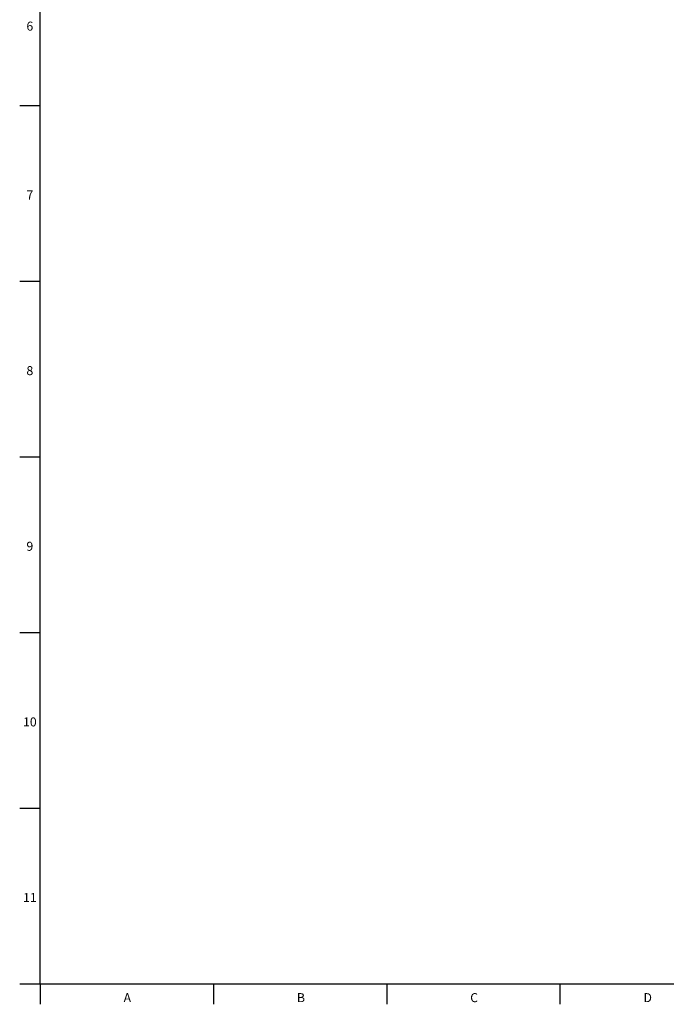
# Model space of a CAD drawing. Units: millimetres. Extents: x 6 to 836, y -527 to 588.
# Drawn here: x 8 to 198, y 6 to 296 of the extents above; entities that cross this region are included whole.
import ezdxf

# ---------------------------------------------------------------- set-up
doc = ezdxf.new("R2010")
doc.units = ezdxf.units.MM
doc.layers.add('FORMAT', color=179, linetype='Continuous')
doc.layers.add('SLD-0', color=179, linetype='Continuous')
doc.styles.add('SLDTEXTSTYLE0', font='TXT', dxfattribs={"width": 0.605})

msp = doc.modelspace()

# ---------------------------------------------------------------- linework, layer by layer
at = {"layer": 'FORMAT', "lineweight": 30}
for q in [(13.5, 580.37), (828.5, 12.37)]:
    msp.add_line((13.5, 12.37), q, dxfattribs=at)
at = {"layer": 'SLD-0', "color": 179, "linetype": 'Continuous', "lineweight": 30}
for p, q in [((7.5, 270.57), (13.5, 270.57)), ((7.5, 218.93), (13.5, 218.93)), ((7.5, 167.29), (13.5, 167.29)), ((7.5, 115.65), (13.5, 115.65)), ((7.5, 64.01), (13.5, 64.01)), ((7.5, 12.37), (13.5, 12.37)), ((13.5, 12.37), (13.5, 6.37)), ((64.44, 12.37), (64.44, 6.37)), ((115.38, 12.37), (115.38, 6.37)), ((166.32, 12.37), (166.32, 6.37))]:
    msp.add_line(p, q, dxfattribs=at)

# ---------------------------------------------------------------- texts
at = {"layer": 'FORMAT', "attachment_point": 1, "style": 'SLDTEXTSTYLE0'}
for s, insert, char_height in [('6', (9.48, 295.27), 2.65), ('7', (9.48, 245.63), 2.65), ('8', (9.48, 193.99), 2.65), ('9', (9.48, 142.35), 2.65), ('10', (8.48, 90.71), 2.646), ('11', (8.48, 39.07), 2.646), ('A', (38.05, 9.65), 2.65), ('B', (88.99, 9.65), 2.65), ('C', (139.93, 9.65), 2.65), ('D', (190.87, 9.65), 2.65)]:
    msp.add_mtext(s, dxfattribs=dict(at, insert=insert, char_height=char_height))

doc.saveas('drawing.dxf')
